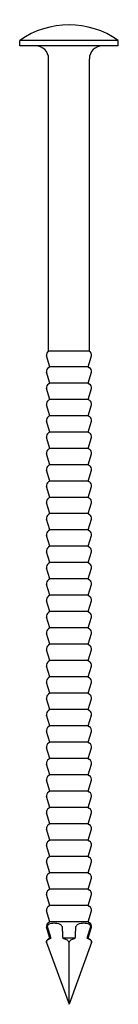
# Model space of a CAD drawing. Units: millimetres. Extents: x -13 to 34, y -158 to 2.
# Drawn here: x -4 to 4, y -73 to 2 of the extents above; entities that cross this region are included whole.
import ezdxf

# ---------------------------------------------------------------- set-up
doc = ezdxf.new("R2010")
doc.units = ezdxf.units.MM

# ---------------------------------------------------------------- blocks, each defined once
blk = doc.blocks.new('ARA431x75-Front')
at = {"layer": ''}
for p, q in [((3.75, 0.409), (-3.75, 0.409)), ((-3.75, 0), (-3.75, 0.409)), ((3.75, 0), (-3.75, 0)), ((3.75, 0), (3.75, 0.409)), ((-1.55, -23.388), (-1.55, -1)), ((1.55, -23.388), (1.55, -1)), ((-1.448, -24.579), (-1.707, -23.749)), ((-1.55, -23.388), (-1.571, -23.4)), ((1.55, -23.388), (-1.55, -23.388)), ((1.448, -24.579), (1.707, -23.749)), ((1.55, -23.388), (1.571, -23.4)), ((-1.448, -24.579), (-1.571, -24.65)), ((1.448, -24.579), (-1.448, -24.579)), ((1.448, -24.579), (1.571, -24.65)), ((-1.448, -25.829), (-1.707, -24.999)), ((1.448, -25.829), (1.707, -24.999)), ((-1.448, -27.079), (-1.707, -26.249)), ((-1.448, -25.829), (-1.571, -25.9)), ((1.448, -25.829), (-1.448, -25.829)), ((1.448, -25.829), (1.571, -25.9)), ((1.448, -27.079), (1.707, -26.249)), ((-1.448, -27.079), (-1.571, -27.15)), ((1.448, -27.079), (-1.448, -27.079)), ((1.448, -27.079), (1.571, -27.15)), ((-1.448, -28.329), (-1.707, -27.499)), ((1.448, -28.329), (1.707, -27.499)), ((-1.448, -28.329), (-1.571, -28.4)), ((1.448, -28.329), (-1.448, -28.329)), ((1.448, -28.329), (1.571, -28.4)), ((-1.448, -29.579), (-1.707, -28.749)), ((1.448, -29.579), (1.707, -28.749)), ((-1.448, -30.829), (-1.707, -29.999)), ((-1.448, -29.579), (-1.571, -29.65)), ((1.448, -29.579), (-1.448, -29.579)), ((1.448, -29.579), (1.571, -29.65)), ((1.448, -30.829), (1.707, -29.999)), ((-1.448, -30.829), (-1.571, -30.9)), ((1.448, -30.829), (-1.448, -30.829)), ((1.448, -30.829), (1.571, -30.9)), ((-1.448, -32.079), (-1.707, -31.249)), ((1.448, -32.079), (1.707, -31.249)), ((-1.448, -32.079), (-1.571, -32.15)), ((1.448, -32.079), (-1.448, -32.079)), ((1.448, -32.079), (1.571, -32.15)), ((-1.448, -33.329), (-1.707, -32.499)), ((1.448, -33.329), (1.707, -32.499)), ((-1.448, -34.579), (-1.707, -33.749)), ((-1.448, -33.329), (-1.571, -33.4)), ((1.448, -33.329), (-1.448, -33.329)), ((1.448, -33.329), (1.571, -33.4)), ((1.448, -34.579), (1.707, -33.749)), ((-1.448, -34.579), (-1.571, -34.65)), ((1.448, -34.579), (-1.448, -34.579)), ((1.448, -34.579), (1.571, -34.65)), ((-1.448, -35.829), (-1.707, -34.999)), ((1.448, -35.829), (1.707, -34.999)), ((-1.448, -35.829), (-1.571, -35.9)), ((1.448, -35.829), (-1.448, -35.829)), ((1.448, -35.829), (1.571, -35.9)), ((-1.448, -37.079), (-1.707, -36.249)), ((1.448, -37.079), (1.707, -36.249)), ((-1.448, -38.329), (-1.707, -37.499)), ((-1.448, -37.079), (-1.571, -37.15)), ((1.448, -37.079), (-1.448, -37.079)), ((1.448, -37.079), (1.571, -37.15)), ((1.448, -38.329), (1.707, -37.499)), ((-1.448, -38.329), (-1.571, -38.4)), ((1.448, -38.329), (-1.448, -38.329)), ((1.448, -38.329), (1.571, -38.4)), ((-1.448, -39.579), (-1.707, -38.749)), ((1.448, -39.579), (1.707, -38.749)), ((-1.448, -39.579), (-1.571, -39.65)), ((1.448, -39.579), (-1.448, -39.579)), ((1.448, -39.579), (1.571, -39.65)), ((-1.448, -40.829), (-1.707, -39.999)), ((1.448, -40.829), (1.707, -39.999)), ((-1.448, -42.079), (-1.707, -41.249)), ((-1.448, -40.829), (-1.571, -40.9)), ((1.448, -40.829), (-1.448, -40.829)), ((1.448, -40.829), (1.571, -40.9)), ((1.448, -42.079), (1.707, -41.249)), ((-1.448, -42.079), (-1.571, -42.15)), ((1.448, -42.079), (-1.448, -42.079)), ((1.448, -42.079), (1.571, -42.15)), ((-1.448, -43.329), (-1.707, -42.499)), ((1.448, -43.329), (1.707, -42.499)), ((-1.448, -43.329), (-1.571, -43.4)), ((1.448, -43.329), (-1.448, -43.329)), ((1.448, -43.329), (1.571, -43.4)), ((-1.448, -44.579), (-1.707, -43.749)), ((1.448, -44.579), (1.707, -43.749)), ((-1.448, -45.829), (-1.707, -44.999)), ((-1.448, -44.579), (-1.571, -44.65)), ((1.448, -44.579), (-1.448, -44.579)), ((1.448, -44.579), (1.571, -44.65)), ((1.448, -45.829), (1.707, -44.999)), ((-1.448, -45.829), (-1.571, -45.9)), ((1.448, -45.829), (-1.448, -45.829)), ((1.448, -45.829), (1.571, -45.9)), ((-1.448, -47.079), (-1.707, -46.249)), ((1.448, -47.079), (1.707, -46.249)), ((-1.448, -48.329), (-1.707, -47.499)), ((-1.448, -47.079), (-1.571, -47.15)), ((1.448, -47.079), (-1.448, -47.079)), ((1.448, -47.079), (1.571, -47.15)), ((1.448, -48.329), (1.707, -47.499)), ((-1.448, -49.579), (-1.707, -48.749)), ((-1.448, -48.329), (-1.571, -48.4)), ((1.448, -48.329), (-1.448, -48.329)), ((1.448, -48.329), (1.571, -48.4)), ((1.448, -49.579), (1.707, -48.749)), ((-1.448, -49.579), (-1.571, -49.65)), ((1.448, -49.579), (-1.448, -49.579)), ((1.448, -49.579), (1.571, -49.65)), ((-1.448, -50.829), (-1.707, -49.999)), ((1.448, -50.829), (1.707, -49.999)), ((-1.448, -52.079), (-1.707, -51.249)), ((-1.448, -50.829), (-1.571, -50.9)), ((1.448, -50.829), (-1.448, -50.829)), ((1.448, -50.829), (1.571, -50.9)), ((1.448, -52.079), (1.707, -51.249)), ((-1.448, -53.329), (-1.707, -52.499)), ((-1.448, -52.079), (-1.571, -52.15)), ((1.448, -52.079), (-1.448, -52.079)), ((1.448, -52.079), (1.571, -52.15)), ((1.448, -53.329), (1.707, -52.499)), ((-1.448, -53.329), (-1.571, -53.4)), ((1.448, -53.329), (-1.448, -53.329)), ((1.448, -53.329), (1.571, -53.4)), ((-1.448, -54.579), (-1.707, -53.749)), ((1.448, -54.579), (1.707, -53.749)), ((-1.448, -55.829), (-1.707, -54.999)), ((-1.448, -54.579), (-1.571, -54.65)), ((1.448, -54.579), (-1.448, -54.579)), ((1.448, -54.579), (1.571, -54.65)), ((1.448, -55.829), (1.707, -54.999)), ((-1.448, -57.079), (-1.707, -56.249)), ((-1.448, -55.829), (-1.571, -55.9)), ((1.448, -55.829), (-1.448, -55.829)), ((1.448, -55.829), (1.571, -55.9)), ((1.448, -57.079), (1.707, -56.249)), ((-1.448, -57.079), (-1.571, -57.15)), ((1.448, -57.079), (-1.448, -57.079)), ((1.448, -57.079), (1.571, -57.15)), ((-1.448, -58.329), (-1.707, -57.499)), ((1.448, -58.329), (1.707, -57.499)), ((-1.448, -59.579), (-1.707, -58.749)), ((-1.448, -58.329), (-1.571, -58.4)), ((1.448, -58.329), (-1.448, -58.329)), ((1.448, -58.329), (1.571, -58.4)), ((1.448, -59.579), (1.707, -58.749)), ((-1.448, -60.829), (-1.707, -59.999)), ((-1.448, -59.579), (-1.571, -59.65)), ((1.448, -59.579), (-1.448, -59.579)), ((1.448, -59.579), (1.571, -59.65)), ((1.448, -60.829), (1.707, -59.999)), ((-1.448, -60.829), (-1.571, -60.9)), ((1.448, -60.829), (-1.448, -60.829)), ((1.448, -60.829), (1.571, -60.9)), ((-1.448, -62.079), (-1.707, -61.249)), ((1.448, -62.079), (1.707, -61.249)), ((-1.448, -63.329), (-1.707, -62.499)), ((-1.448, -62.079), (-1.571, -62.15)), ((1.448, -62.079), (-1.448, -62.079)), ((1.448, -62.079), (1.571, -62.15)), ((1.448, -63.329), (1.707, -62.499)), ((-1.448, -63.329), (-1.571, -63.4)), ((1.448, -63.329), (-1.448, -63.329)), ((1.448, -63.329), (1.571, -63.4)), ((-1.448, -64.579), (-1.707, -63.749)), ((1.448, -64.579), (1.707, -63.749)), ((-1.448, -64.579), (-1.571, -64.65)), ((1.448, -64.579), (-1.448, -64.579)), ((1.448, -64.579), (1.571, -64.65)), ((-1.448, -65.829), (-1.707, -64.999)), ((1.448, -65.829), (1.707, -64.999)), ((-1.448, -67.079), (-1.707, -66.249)), ((-1.448, -65.829), (-1.571, -65.9)), ((1.448, -65.829), (-1.448, -65.829)), ((1.448, -65.829), (1.571, -65.9)), ((1.448, -67.079), (1.707, -66.249)), ((-1.448, -67.079), (-1.571, -67.15)), ((1.448, -67.079), (-1.448, -67.079)), ((1.448, -67.079), (1.571, -67.15)), ((-1.448, -68.329), (-1.707, -67.499)), ((1.448, -68.329), (1.707, -67.499)), ((-1.448, -68.329), (-1.571, -68.4)), ((-1.366, -68.329), (-1.448, -68.329)), ((0.48, -68.329), (-0.48, -68.329)), ((1.448, -68.329), (1.366, -68.329)), ((1.448, -68.329), (1.571, -68.4)), ((-1.72, -68.674), (0, -73.4)), ((1.72, -68.674), (0, -73.4)), ((0, -73.4), (0, -68.674))]:
    blk.add_line(p, q, dxfattribs=at)
for centre, radius, start, end in [((0, -4.9), 6.5, 54.76558, 125.23442), ((-2.55, -1), 1, 0, 90), ((2.55, -1), 1, 90, 180), ((-1.421, -23.66), 0.3, 120, 197.35449), ((1.421, -23.66), 0.3, 342.64551, 60), ((-1.421, -24.91), 0.3, 120, 197.35449), ((1.421, -24.91), 0.3, 342.64551, 60), ((-1.421, -26.16), 0.3, 120, 197.35449), ((1.421, -26.16), 0.3, 342.64551, 60), ((-1.421, -27.41), 0.3, 120, 197.35449), ((1.421, -27.41), 0.3, 342.64551, 60), ((-1.421, -28.66), 0.3, 120, 197.35449), ((1.421, -28.66), 0.3, 342.64551, 60), ((-1.421, -29.91), 0.3, 120, 197.35449), ((1.421, -29.91), 0.3, 342.64551, 60), ((-1.421, -31.16), 0.3, 120, 197.35449), ((1.421, -31.16), 0.3, 342.64551, 60), ((-1.421, -32.41), 0.3, 120, 197.35449), ((1.421, -32.41), 0.3, 342.64551, 60), ((-1.421, -33.66), 0.3, 120, 197.35449), ((1.421, -33.66), 0.3, 342.64551, 60), ((-1.421, -34.91), 0.3, 120, 197.35449), ((1.421, -34.91), 0.3, 342.64551, 60), ((-1.421, -36.16), 0.3, 120, 197.35449), ((1.421, -36.16), 0.3, 342.64551, 60), ((-1.421, -37.41), 0.3, 120, 197.35449), ((1.421, -37.41), 0.3, 342.64551, 60), ((-1.421, -38.66), 0.3, 120, 197.35449), ((1.421, -38.66), 0.3, 342.64551, 60), ((-1.421, -39.91), 0.3, 120, 197.35449), ((1.421, -39.91), 0.3, 342.64551, 60), ((-1.421, -41.16), 0.3, 120, 197.35449), ((1.421, -41.16), 0.3, 342.64551, 60), ((-1.421, -42.41), 0.3, 120, 197.35449), ((1.421, -42.41), 0.3, 342.64551, 60), ((-1.421, -43.66), 0.3, 120, 197.35449), ((1.421, -43.66), 0.3, 342.64551, 60), ((-1.421, -44.91), 0.3, 120, 197.35449), ((1.421, -44.91), 0.3, 342.64551, 60), ((-1.421, -46.16), 0.3, 120, 197.35449), ((1.421, -46.16), 0.3, 342.64551, 60), ((-1.421, -47.41), 0.3, 120, 197.35449), ((1.421, -47.41), 0.3, 342.64551, 60), ((-1.421, -48.66), 0.3, 120, 197.35449), ((1.421, -48.66), 0.3, 342.64551, 60), ((-1.421, -49.91), 0.3, 120, 197.35449), ((1.421, -49.91), 0.3, 342.64551, 60), ((-1.421, -51.16), 0.3, 120, 197.35449), ((1.421, -51.16), 0.3, 342.64551, 60), ((-1.421, -52.41), 0.3, 120, 197.35449), ((1.421, -52.41), 0.3, 342.64551, 60), ((-1.421, -53.66), 0.3, 120, 197.35449), ((1.421, -53.66), 0.3, 342.64551, 60), ((-1.421, -54.91), 0.3, 120, 197.35449), ((1.421, -54.91), 0.3, 342.64551, 60), ((-1.421, -56.16), 0.3, 120, 197.35449), ((1.421, -56.16), 0.3, 342.64551, 60), ((-1.421, -57.41), 0.3, 120, 197.35449), ((1.421, -57.41), 0.3, 342.64551, 60), ((-1.421, -58.66), 0.3, 120, 197.35449), ((1.421, -58.66), 0.3, 342.64551, 60), ((-1.421, -59.91), 0.3, 120, 197.35449), ((1.421, -59.91), 0.3, 342.64551, 60), ((-1.421, -61.16), 0.3, 120, 197.35449), ((1.421, -61.16), 0.3, 342.64551, 60), ((-1.421, -62.41), 0.3, 120, 197.35449), ((1.421, -62.41), 0.3, 342.64551, 60), ((-1.421, -63.66), 0.3, 120, 197.35449), ((1.421, -63.66), 0.3, 342.64551, 60), ((-1.421, -64.91), 0.3, 120, 197.35449), ((1.421, -64.91), 0.3, 342.64551, 60), ((-1.421, -66.16), 0.3, 120, 197.35449), ((1.421, -66.16), 0.3, 342.64551, 60), ((-1.421, -67.41), 0.3, 120, 197.35449), ((1.421, -67.41), 0.3, 342.64551, 60), ((-1.421, -68.66), 0.3, 120, 182.66528), ((1.421, -68.66), 0.3, 357.33471, 60)]:
    blk.add_arc(centre, radius, start, end, dxfattribs=at)
for points, knots in [([(-1.625, -67.499), (-1.626, -67.494), (-1.628, -67.489), (-1.633, -67.464), (-1.634, -67.44), (-1.629, -67.395), (-1.619, -67.368), (-1.588, -67.314), (-1.557, -67.285), (-1.422, -67.19), (-1.266, -67.172), (-1.133, -67.172), (-1.001, -67.172), (-0.838, -67.19), (-0.668, -67.285), (-0.627, -67.314), (-0.577, -67.368), (-0.557, -67.395), (-0.535, -67.44), (-0.527, -67.464), (-0.524, -67.489), (-0.523, -67.494), (-0.523, -67.499)], [-0.0878659, -0.0878659, -0.0878659, -0.0878659, -0.0863892, -0.0863892, -0.0800454, -0.0800454, -0.0711983, -0.0711983, -0.0563631, -0.0563631, 0, 0, 0, 0.0563631, 0.0563631, 0.0711983, 0.0711983, 0.0800454, 0.0800454, 0.0863892, 0.0863892, 0.0878659, 0.0878659, 0.0878659, 0.0878659]), ([(0.523, -67.499), (0.523, -67.494), (0.524, -67.489), (0.527, -67.464), (0.535, -67.44), (0.557, -67.395), (0.577, -67.368), (0.627, -67.314), (0.668, -67.285), (0.838, -67.19), (1.001, -67.172), (1.133, -67.172), (1.266, -67.172), (1.422, -67.19), (1.557, -67.285), (1.588, -67.314), (1.619, -67.368), (1.629, -67.395), (1.634, -67.44), (1.633, -67.464), (1.628, -67.489), (1.626, -67.494), (1.625, -67.499)], [-0.0878659, -0.0878659, -0.0878659, -0.0878659, -0.0863892, -0.0863892, -0.0800454, -0.0800454, -0.0711983, -0.0711983, -0.0563631, -0.0563631, 0, 0, 0, 0.0563631, 0.0563631, 0.0711983, 0.0711983, 0.0800454, 0.0800454, 0.0863892, 0.0863892, 0.0878659, 0.0878659, 0.0878659, 0.0878659]), ([(-1.72, -68.674), (-1.72, -68.669), (-1.721, -68.664), (-1.72, -68.628), (-1.714, -68.592), (-1.692, -68.53), (-1.67, -68.495), (-1.62, -68.442), (-1.582, -68.416), (-1.547, -68.4)], [0.39135132, 0.39135132, 0.39135132, 0.39135132, 0.392794, 0.392794, 0.4030434, 0.4030434, 0.41658206, 0.41658206, 0.43323132, 0.43323132, 0.43323132, 0.43323132]), ([(-0.273, -68.4), (-0.231, -68.416), (-0.185, -68.442), (-0.115, -68.495), (-0.08, -68.53), (-0.036, -68.592), (-0.016, -68.628), (-0.003, -68.664), (-0.002, -68.669), (0, -68.674)], [0.08505878, 0.08505878, 0.08505878, 0.08505878, 0.10170804, 0.10170804, 0.1152467, 0.1152467, 0.1254961, 0.1254961, 0.12693878, 0.12693878, 0.12693878, 0.12693878]), ([(0, -68.674), (0.002, -68.669), (0.003, -68.664), (0.016, -68.628), (0.036, -68.592), (0.08, -68.53), (0.115, -68.495), (0.185, -68.442), (0.231, -68.416), (0.273, -68.4)], [0.39135024, 0.39135024, 0.39135024, 0.39135024, 0.392794, 0.392794, 0.4030434, 0.4030434, 0.41658206, 0.41658206, 0.43323132, 0.43323132, 0.43323132, 0.43323132]), ([(1.547, -68.4), (1.582, -68.416), (1.62, -68.442), (1.67, -68.495), (1.692, -68.53), (1.714, -68.592), (1.72, -68.628), (1.721, -68.664), (1.72, -68.669), (1.72, -68.674)], [0.08505878, 0.08505878, 0.08505878, 0.08505878, 0.10170804, 0.10170804, 0.1152467, 0.1152467, 0.1254961, 0.1254961, 0.12693986, 0.12693986, 0.12693986, 0.12693986])]:
    blk.add_open_spline(points, degree=3, knots=knots, dxfattribs=at)
for points, weights in [([(-1.366, -68.329), (-1.482, -67.959), (-1.625, -67.499)], [1, 1.00552128475, 1]), ([(-0.523, -67.499), (-0.499, -67.959), (-0.48, -68.329)], [1, 1.00552128476, 1]), ([(0.48, -68.329), (0.499, -67.959), (0.523, -67.499)], [1, 1.00552128475, 1]), ([(1.625, -67.499), (1.482, -67.959), (1.366, -68.329)], [1, 1.00552128476, 1]), ([(-1.547, -68.4), (-1.454, -68.358), (-1.366, -68.329)], [1, 1.00318674072, 1]), ([(-0.48, -68.329), (-0.381, -68.358), (-0.273, -68.4)], [1, 1.00318674072, 1]), ([(0.273, -68.4), (0.381, -68.358), (0.48, -68.329)], [1, 1.00318674072, 1]), ([(1.366, -68.329), (1.454, -68.358), (1.547, -68.4)], [1, 1.00318674072, 1])]:
    blk.add_rational_spline(points, weights, degree=2, dxfattribs=at)

msp = doc.modelspace()

# ---------------------------------------------------------------- block references
msp.add_blockref('ARA431x75-Front', (0, 0))

doc.saveas('drawing.dxf')
